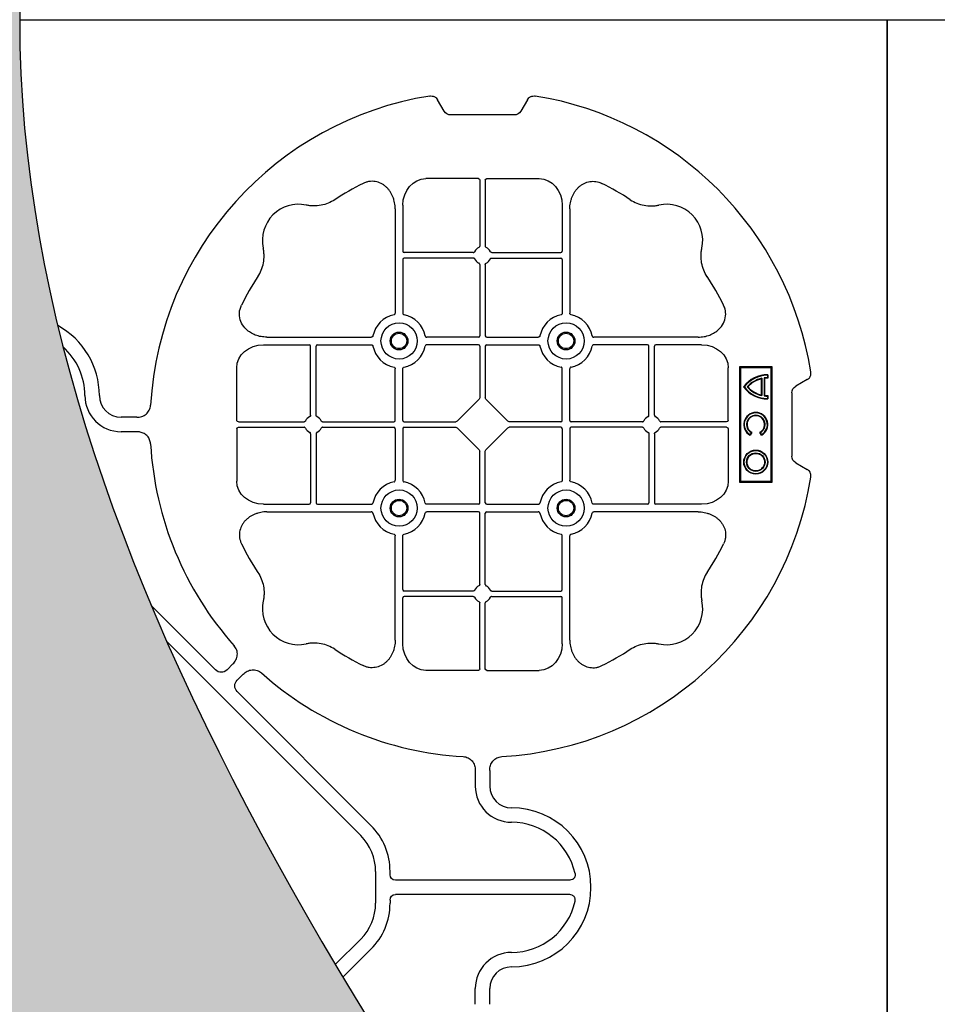
# Model space of a CAD drawing. Units: millimetres. Extents: x 1628 to 19930, y 9253 to 18976.
# Drawn here: x 6279 to 6596, y 17886 to 18226 of the extents above; entities that cross this region are included whole.
import ezdxf

# ---------------------------------------------------------------- set-up
doc = ezdxf.new("R2010")
doc.units = ezdxf.units.MM
doc.linetypes.add('HIDDEN', pattern=[0.375, 0.25, -0.125])
for name, color, linetype in [('ACO STORM-BRIXX', 7, 'Continuous'), ('Hatching', 7, 'Continuous'), ('MEBRANE LAYER', 5, 'HIDDEN')]:
    doc.layers.add(name, color=color, linetype=linetype)

msp = doc.modelspace()

# ---------------------------------------------------------------- hatches: boundary and pattern name
at = {"layer": 'Hatching'}
h = msp.add_hatch(color=8, dxfattribs=at)
h.dxf.hatch_style = 1
edge = h.paths.add_edge_path()
edge.add_spline(control_points=[(5679.13, 18826.16), (5529.13, 18626.16), (5079.13, 18026.16), (6279.13, 17226.16), (5829.13, 16626.16), (5679.13, 16426.16)], knot_values=[0, 0, 0, 0, 670.820395, 2012.461181, 2683.281576, 2683.281576, 2683.281576, 2683.281576], degree=3, periodic=0)
edge.add_line((5679.13, 16426.16), (6579.13, 16426.16))
edge.add_spline(control_points=[(6579.13, 16426.16), (6729.13, 16626.16), (7179.13, 17226.16), (5979.13, 18026.16), (6429.13, 18626.16), (6579.13, 18826.16)], knot_values=[0, 0, 0, 0, 670.820395, 2012.461181, 2683.281576, 2683.281576, 2683.281576, 2683.281576], degree=3, periodic=0)
edge.add_line((6579.13, 18826.16), (5679.13, 18826.16))

# ---------------------------------------------------------------- linework, layer by layer
at = {"layer": 'ACO STORM-BRIXX', "color": 0, "linetype": 'ByBlock', "lineweight": -2}
for p, q in [((6425.94, 18194.52), (6423.64, 18198.5)), ((6454.74, 18198.5), (6452.44, 18194.52)), ((6450.19, 18193.22), (6428.19, 18193.22)), ((6437.75, 18171.22), (6419.62, 18171.22)), ((6438.24, 18170.64), (6438.24, 18147.91)), ((6440.14, 18170.64), (6440.14, 18147.91)), ((6440.64, 18171.22), (6458.76, 18171.22)), ((6408.99, 18160.79), (6408.99, 18124.69)), ((6411.64, 18162), (6411.64, 18146.16)), ((6466.74, 18162), (6466.74, 18146.16)), ((6469.39, 18160.79), (6469.39, 18124.69)), ((6436, 18145.66), (6412.14, 18145.66)), ((6442.38, 18145.66), (6466.24, 18145.66)), ((6411.64, 18143.27), (6411.64, 18124.69)), ((6436, 18143.77), (6412.14, 18143.77)), ((6442.38, 18143.77), (6466.24, 18143.77)), ((6466.74, 18143.27), (6466.74, 18124.69)), ((6438.24, 18141.53), (6438.24, 18116.91)), ((6440.14, 18141.53), (6440.14, 18116.91)), ((6364.62, 18116.41), (6400.72, 18116.41)), ((6437.74, 18116.41), (6419.91, 18116.41)), ((6440.64, 18116.41), (6458.47, 18116.41)), ((6513.76, 18116.41), (6477.66, 18116.41)), ((6363.41, 18113.77), (6379.24, 18113.77)), ((6379.74, 18089.41), (6379.74, 18113.27)), ((6381.64, 18089.41), (6381.64, 18113.27)), ((6382.14, 18113.77), (6400.72, 18113.77)), ((6437.74, 18113.77), (6419.91, 18113.77)), ((6438.24, 18113.27), (6438.24, 18095.42)), ((6440.14, 18113.27), (6440.14, 18095.42)), ((6440.64, 18113.77), (6458.47, 18113.77)), ((6496.24, 18113.77), (6477.66, 18113.77)), ((6496.74, 18089.41), (6496.74, 18113.27)), ((6498.64, 18089.41), (6498.64, 18113.27)), ((6514.97, 18113.77), (6499.14, 18113.77)), ((6354.19, 18087.66), (6354.19, 18105.79)), ((6408.99, 18087.66), (6408.99, 18105.5)), ((6411.64, 18087.66), (6411.64, 18105.5)), ((6466.74, 18087.66), (6466.74, 18105.5)), ((6469.39, 18087.66), (6469.39, 18105.5)), ((6524.19, 18087.66), (6524.19, 18105.79)), ((6528.19, 18066.22), (6528.19, 18106.22)), ((6528.19, 18106.22), (6539.19, 18106.22)), ((6528.49, 18105.92), (6528.19, 18106.22)), ((6528.49, 18105.92), (6538.89, 18105.92)), ((6528.49, 18066.52), (6528.49, 18105.92)), ((6538.89, 18105.92), (6539.19, 18106.22)), ((6538.89, 18105.92), (6538.89, 18066.52)), ((6539.19, 18106.22), (6539.19, 18066.22)), ((6535.6, 18102), (6535.6, 18096.44)), ((6535.77, 18102.22), (6535.77, 18096.22)), ((6536.57, 18102.35), (6536.57, 18096.09)), ((6536.74, 18102.2), (6536.57, 18102.35)), ((6536.74, 18102.2), (6536.74, 18096.24)), ((6537.86, 18103.39), (6537.69, 18103.22)), ((6537.69, 18103.22), (6537.69, 18102.42)), ((6537.86, 18102.24), (6537.69, 18102.42)), ((6537.86, 18103.39), (6537.86, 18102.24)), ((6551.47, 18101.77), (6547.49, 18099.47)), ((6438.08, 18095), (6430.4, 18087.33)), ((6440.3, 18095), (6447.98, 18087.33)), ((6535.6, 18096.44), (6535.77, 18096.22)), ((6537.69, 18096.02), (6537.69, 18095.22)), ((6537.86, 18096.19), (6537.86, 18095.05)), ((6546.19, 18097.22), (6546.19, 18075.22)), ((6319.62, 18088.72), (6314.19, 18088.72)), ((6354.19, 18084.77), (6354.19, 18066.65)), ((6354.77, 18087.16), (6377.5, 18087.16)), ((6354.77, 18085.27), (6377.5, 18085.27)), ((6383.88, 18087.16), (6408.49, 18087.16)), ((6383.88, 18085.27), (6408.49, 18085.27)), ((6408.99, 18084.77), (6408.99, 18066.94)), ((6411.64, 18084.77), (6411.64, 18066.94)), ((6412.14, 18087.16), (6429.99, 18087.16)), ((6412.14, 18085.27), (6429.99, 18085.27)), ((6430.4, 18085.1), (6438.08, 18077.43)), ((6447.98, 18085.1), (6440.3, 18077.43)), ((6466.24, 18087.16), (6448.4, 18087.16)), ((6466.24, 18085.27), (6448.4, 18085.27)), ((6466.74, 18084.77), (6466.74, 18066.94)), ((6469.39, 18084.77), (6469.39, 18066.94)), ((6494.5, 18087.16), (6469.89, 18087.16)), ((6494.5, 18085.27), (6469.89, 18085.27)), ((6523.61, 18087.16), (6500.88, 18087.16)), ((6523.61, 18085.27), (6500.88, 18085.27)), ((6524.19, 18084.77), (6524.19, 18066.65)), ((6319.62, 18083.72), (6314.19, 18083.72)), ((6379.74, 18083.03), (6379.74, 18059.16)), ((6381.64, 18083.03), (6381.64, 18059.16)), ((6496.74, 18083.03), (6496.74, 18059.16)), ((6498.64, 18083.03), (6498.64, 18059.16)), ((6532.09, 18083.45), (6531.69, 18082.75)), ((6532.33, 18083.51), (6531.76, 18082.52)), ((6532.33, 18083.51), (6532.09, 18083.45)), ((6535.05, 18083.51), (6535.29, 18083.45)), ((6535.63, 18082.52), (6535.05, 18083.51)), ((6535.69, 18082.75), (6535.29, 18083.45)), ((6438.24, 18059.16), (6438.24, 18077.01)), ((6440.14, 18059.16), (6440.14, 18077.01)), ((6547.49, 18072.97), (6551.47, 18070.67)), ((6528.49, 18066.52), (6528.19, 18066.22)), ((6539.19, 18066.22), (6528.19, 18066.22)), ((6538.89, 18066.52), (6528.49, 18066.52)), ((6538.89, 18066.52), (6539.19, 18066.22)), ((6363.41, 18058.66), (6379.24, 18058.66)), ((6382.14, 18058.66), (6400.72, 18058.66)), ((6437.74, 18058.66), (6419.91, 18058.66)), ((6440.64, 18058.66), (6458.47, 18058.66)), ((6496.24, 18058.66), (6477.66, 18058.66)), ((6514.97, 18058.66), (6499.14, 18058.66)), ((6364.62, 18056.02), (6400.72, 18056.02)), ((6437.74, 18056.02), (6419.91, 18056.02)), ((6438.24, 18030.91), (6438.24, 18055.52)), ((6440.14, 18030.91), (6440.14, 18055.52)), ((6440.64, 18056.02), (6458.47, 18056.02)), ((6513.76, 18056.02), (6477.66, 18056.02)), ((6408.99, 18011.65), (6408.99, 18047.75)), ((6411.64, 18029.16), (6411.64, 18047.75)), ((6466.74, 18029.16), (6466.74, 18047.75)), ((6469.39, 18011.65), (6469.39, 18047.75)), ((6411.64, 18010.44), (6411.64, 18026.27)), ((6436, 18028.66), (6412.14, 18028.66)), ((6436, 18026.77), (6412.14, 18026.77)), ((6442.38, 18028.66), (6466.24, 18028.66)), ((6442.38, 18026.77), (6466.24, 18026.77)), ((6466.74, 18010.44), (6466.74, 18026.27)), ((6324.65, 18023.6), (6346.85, 18001.4)), ((6438.24, 18001.79), (6438.24, 18024.53)), ((6440.14, 18001.79), (6440.14, 18024.53)), ((6397.08, 17944.09), (6330.01, 18011.17)), ((6350.83, 18001.4), (6352.87, 18003.44)), ((6354.37, 17997.86), (6356.41, 17999.9)), ((6437.75, 18001.22), (6419.62, 18001.22)), ((6440.64, 18001.22), (6458.76, 18001.22)), ((6400.62, 17947.63), (6354.37, 17993.87)), ((6436.69, 17966.65), (6436.69, 17961.22)), ((6441.69, 17966.65), (6441.69, 17961.22)), ((6402.21, 17931.72), (6402.21, 17920.72)), ((6407.21, 17930.6), (6407.21, 17931.72)), ((6469.34, 17928.72), (6409.09, 17928.72)), ((6407.21, 17921.84), (6407.21, 17920.72)), ((6469.34, 17923.72), (6409.09, 17923.72)), ((6397.08, 17908.34), (6388.28, 17899.54)), ((6400.62, 17904.81), (6390.92, 17895.12)), ((6436.69, 17885.79), (6436.69, 17891.22)), ((6441.69, 17885.79), (6441.69, 17891.22))]:
    msp.add_line(p, q, dxfattribs=at)
for points in [[(6279.13, 18226.16), (6579.13, 18226.16), (6579.13, 17626.16)], [(6579.13, 18226.16), (7179.13, 18226.16), (7179.13, 17626.16), (7179.13, 17026.16), (6879.13, 17026.16)], [(6579.13, 17626.16), (6579.13, 18226.16)]]:
    msp.add_lwpolyline(points, dxfattribs=at)
for centre, radius in [((6410.32, 18115.09), 6.25), ((6468.07, 18115.09), 6.25), ((6410.32, 18115.09), 3.07), ((6468.07, 18115.09), 3.07), ((6410.32, 18115.09), 2.68), ((6410.32, 18115.09), 2.65), ((6468.07, 18115.09), 2.68), ((6468.07, 18115.09), 2.65), ((6533.69, 18073.22), 4.17), ((6533.69, 18073.22), 4), ((6533.69, 18073.22), 3.2), ((6533.69, 18073.22), 3.03), ((6410.32, 18057.34), 6.25), ((6468.07, 18057.34), 6.25), ((6410.32, 18057.34), 3.07), ((6468.07, 18057.34), 3.07), ((6410.32, 18057.34), 2.68), ((6410.32, 18057.34), 2.65), ((6468.07, 18057.34), 2.68), ((6468.07, 18057.34), 2.65)]:
    msp.add_circle(centre, radius, dxfattribs=at)
for centre, radius, start, end in [((6439.19, 18086.22), 115, 99.1117, 176.6799), ((6439.19, 18086.22), 115, 9.1117, 80.8883), ((6439.19, 18086.22), 93, 116.332, 123.3345), ((6439.19, 18086.22), 93, 56.6655, 63.668), ((6375.55, 18149.86), 12.5, 77.7807, 192.2193), ((6502.83, 18149.86), 12.5, 347.7807, 102.2193), ((6412.14, 18146.16), 0.5, 180.0011, 269.9989), ((6439.19, 18144.72), 3, 114.4087, 155.5913), ((6439.19, 18144.72), 3, 24.4087, 65.5913), ((6466.24, 18146.16), 0.5, 270.0011, 359.9989), ((6412.14, 18143.27), 0.5, 90.0011, 179.9989), ((6439.19, 18144.72), 3, 204.4087, 245.5913), ((6439.19, 18144.72), 3, 294.4087, 335.5913), ((6466.24, 18143.27), 0.5, 0.0011, 89.9989), ((6439.19, 18086.22), 93, 146.6655, 153.668), ((6439.19, 18086.22), 93, 26.332, 33.3345), ((6410.32, 18115.09), 9.19, 100.9009, 169.0991), ((6410.32, 18115.09), 9.19, 10.9009, 79.0991), ((6468.07, 18115.09), 9.19, 100.9009, 169.0991), ((6468.07, 18115.09), 9.19, 10.9009, 79.0991), ((6279.19, 18096.22), 27.5, 0, 61.5514), ((6437.74, 18116.91), 0.5, 270.0011, 359.9989), ((6440.64, 18116.91), 0.5, 180.0011, 269.9989), ((6279.19, 18096.22), 22.5, 0, 48.4431), ((6379.24, 18113.27), 0.5, 0.0011, 89.9989), ((6382.14, 18113.27), 0.5, 90.0011, 179.9989), ((6410.32, 18115.09), 9.19, 190.9009, 259.0991), ((6410.32, 18115.09), 9.19, 280.9009, 349.0991), ((6437.74, 18113.27), 0.5, 0.0011, 89.9989), ((6440.64, 18113.27), 0.5, 90.0011, 179.9989), ((6468.07, 18115.09), 9.19, 190.9009, 259.0991), ((6468.07, 18115.09), 9.19, 280.9009, 349.0991), ((6496.24, 18113.27), 0.5, 0.0011, 89.9989), ((6499.14, 18113.27), 0.5, 90.0011, 179.9989), ((6537.69, 18093.22), 10.17, 89.0245, 143.8583), ((6537.69, 18093.22), 10, 90, 143.1301), ((6537.69, 18093.22), 9.2, 102.0459, 139.2943), ((6537.69, 18093.22), 9.03, 103.4082, 138.3416), ((6537.69, 18093.22), 9.2, 90, 96.9925), ((6537.69, 18093.22), 9.03, 88.9005, 96.0207), ((6537.69, 18105.22), 10.17, 216.1417, 270.9755), ((6537.69, 18105.22), 10, 216.8699, 270), ((6537.69, 18105.22), 9.2, 220.7057, 257.9541), ((6537.69, 18105.22), 9.03, 221.6584, 256.5918), ((6314.19, 18096.22), 12.5, 180, 270), ((6314.19, 18096.22), 7.5, 180, 270), ((6537.69, 18105.22), 9.2, 263.0075, 270), ((6537.69, 18105.22), 9.03, 263.9793, 271.0995), ((6380.69, 18086.22), 3, 114.4087, 155.5913), ((6380.69, 18086.22), 3, 24.4087, 65.5913), ((6408.49, 18087.66), 0.5, 270.0011, 359.9989), ((6412.14, 18087.66), 0.5, 180.0011, 269.9989), ((6466.24, 18087.66), 0.5, 270.0011, 359.9989), ((6469.89, 18087.66), 0.5, 180.0011, 269.9989), ((6497.69, 18086.22), 3, 114.4087, 155.5913), ((6497.69, 18086.22), 3, 24.4087, 65.5913), ((6533.69, 18086.22), 4.17, 297.6213, 242.3787), ((6533.69, 18086.22), 4, 300, 240), ((6533.69, 18086.22), 3.2, 300, 240), ((6533.69, 18086.22), 3.03, 296.7195, 243.2805), ((6380.69, 18086.22), 3, 204.4087, 245.5913), ((6380.69, 18086.22), 3, 294.4087, 335.5913), ((6408.49, 18084.77), 0.5, 0.0011, 89.9989), ((6412.14, 18084.77), 0.5, 90.0011, 179.9989), ((6466.24, 18084.77), 0.5, 0.0011, 89.9989), ((6469.89, 18084.77), 0.5, 90.0011, 179.9989), ((6497.69, 18086.22), 3, 204.4087, 245.5913), ((6497.69, 18086.22), 3, 294.4087, 335.5913), ((6439.19, 18086.22), 115, 183.3201, 221.6799), ((6439.19, 18086.22), 115, 273.3201, 350.8883), ((6410.32, 18057.34), 9.19, 100.9009, 169.0991), ((6410.32, 18057.34), 9.19, 10.9009, 79.0991), ((6468.07, 18057.34), 9.19, 100.9009, 169.0991), ((6468.07, 18057.34), 9.19, 10.9009, 79.0991), ((6379.24, 18059.16), 0.5, 270.0011, 359.9989), ((6382.14, 18059.16), 0.5, 180.0011, 269.9989), ((6437.74, 18059.16), 0.5, 270.0011, 359.9989), ((6440.64, 18059.16), 0.5, 180.0011, 269.9989), ((6496.24, 18059.16), 0.5, 270.0011, 359.9989), ((6499.14, 18059.16), 0.5, 180.0011, 269.9989), ((6410.32, 18057.34), 9.19, 190.9009, 259.0991), ((6410.32, 18057.34), 9.19, 280.9009, 349.0991), ((6437.74, 18055.52), 0.5, 0.0011, 89.9989), ((6440.64, 18055.52), 0.5, 90.0011, 179.9989), ((6468.07, 18057.34), 9.19, 190.9009, 259.0991), ((6468.07, 18057.34), 9.19, 280.9009, 349.0991), ((6439.19, 18086.22), 93, 206.332, 213.3345), ((6439.19, 18086.22), 93, 326.6655, 333.668), ((6439.19, 18027.72), 3, 114.4087, 155.5913), ((6439.19, 18027.72), 3, 24.4087, 65.5913), ((6412.14, 18029.16), 0.5, 180.0011, 269.9989), ((6412.14, 18026.27), 0.5, 90.0011, 179.9989), ((6439.19, 18027.72), 3, 204.4087, 245.5913), ((6439.19, 18027.72), 3, 294.4087, 335.5913), ((6466.24, 18029.16), 0.5, 270.0011, 359.9989), ((6466.24, 18026.27), 0.5, 0.0011, 89.9989), ((6375.55, 18022.58), 12.5, 167.7807, 282.2193), ((6502.83, 18022.58), 12.5, 257.7807, 12.2193), ((6439.19, 18086.22), 93, 236.6655, 243.668), ((6439.19, 18086.22), 93, 296.332, 303.3345), ((6439.19, 18086.22), 115, 228.3201, 266.6799), ((6449.19, 17961.22), 12.5, 180, 270), ((6449.19, 17961.22), 7.5, 180, 270), ((6449.19, 17926.22), 27.5, 270, 90), ((6449.19, 17926.22), 22.5, 12.2618, 90), ((6384.71, 17931.72), 22.5, 0, 45), ((6384.71, 17931.72), 17.5, 0, 45), ((6384.71, 17920.72), 17.5, 315, 0), ((6384.71, 17920.72), 22.5, 315, 0), ((6449.19, 17926.22), 22.5, 270, 347.7382), ((6449.19, 17891.22), 12.5, 90, 180), ((6449.19, 17891.22), 7.5, 90, 180)]:
    msp.add_arc(centre, radius, start, end, dxfattribs=at)
at = {"layer": 'ACO STORM-BRIXX', "color": 0, "linetype": 'ByBlock', "lineweight": -2, "extrusion": (0, 0, -1)}
for centre, major_axis, ratio, start_param, end_param in [((6428.69, 18196.68), (-1.8, -3.12), 0.83205, 5.835353, 6.731018), ((6449.69, 18196.68), (1.8, -3.12), 0.83205, 5.835353, 6.731018), ((6419.64, 18161.98), (-0.07, 9.24), 0.866019, 4.721116, 6.28973), ((6437.74, 18170.64), (-0.004, -0.577), 0.866019, 3.135048, 4.703662), ((6440.64, 18170.64), (0.004, -0.577), 0.866019, 1.579523, 3.148138), ((6458.74, 18161.98), (0.07, 9.24), 0.866019, 6.27664, 7.845255), ((6363.43, 18105.77), (-9.24, 0.07), 0.866019, 6.27664, 7.845255), ((6514.95, 18105.77), (9.24, 0.07), 0.866019, 4.721116, 6.28973), ((6549.65, 18096.72), (-3.12, 1.8), 0.83205, 5.835353, 6.731018), ((6437.74, 18095.42), (0.005, -0.561), 0.890696, 4.721987, 5.564018), ((6440.64, 18095.42), (-0.005, -0.561), 0.890696, 0.719167, 1.561198), ((6354.77, 18087.66), (0.577, 0.004), 0.866019, 1.579523, 3.148138), ((6429.99, 18087.66), (0.561, -0.005), 0.890696, 0.719167, 1.561198), ((6448.4, 18087.66), (-0.561, -0.005), 0.890696, 4.721987, 5.564018), ((6523.61, 18087.66), (-0.577, 0.004), 0.866019, 3.135048, 4.703662), ((6354.77, 18084.77), (0.577, -0.004), 0.866019, 3.135048, 4.703662), ((6429.99, 18084.77), (0.561, 0.005), 0.890696, 4.721987, 5.564018), ((6448.4, 18084.77), (-0.561, 0.005), 0.890696, 0.719167, 1.561198), ((6523.61, 18084.77), (-0.577, -0.004), 0.866019, 1.579523, 3.148138), ((6437.74, 18077.01), (0.005, 0.561), 0.890696, 0.719167, 1.561198), ((6440.64, 18077.01), (-0.005, 0.561), 0.890696, 4.721987, 5.564018), ((6549.65, 18075.72), (-3.12, -1.8), 0.83205, 5.835353, 6.731018), ((6363.43, 18066.66), (-9.24, -0.07), 0.866019, 4.721116, 6.28973), ((6514.95, 18066.66), (9.24, -0.07), 0.866019, 6.27664, 7.845255), ((6419.64, 18010.46), (-0.07, -9.24), 0.866019, 6.27664, 7.845255), ((6458.74, 18010.46), (0.07, -9.24), 0.866019, 4.721116, 6.28973), ((6348.84, 18003.92), (0, -3.37), 0.889126, 5.55641, 7.00996), ((6437.74, 18001.8), (-0.004, 0.577), 0.866019, 1.579523, 3.148138), ((6440.64, 18001.8), (0.004, 0.577), 0.866019, 3.135048, 4.703662), ((6356.89, 17995.87), (-3.37, 0), 0.889126, 5.55641, 7.00996), ((6409.33, 17930.85), (-1.59, -1.59), 0.889126, 5.55641, 7.00996), ((6409.33, 17921.59), (-1.59, 1.59), 0.889126, 5.55641, 7.00996)]:
    msp.add_ellipse(centre, major_axis=major_axis, ratio=ratio, start_param=start_param, end_param=end_param, dxfattribs=at)
at = {"layer": 'ACO STORM-BRIXX', "color": 0, "linetype": 'ByBlock', "lineweight": -2}
for points, knots in [([(6420.98, 18199.77), (6421.24, 18199.81), (6421.5, 18199.81), (6421.89, 18199.76), (6422.02, 18199.74), (6422.27, 18199.66), (6422.39, 18199.62), (6422.63, 18199.51), (6422.74, 18199.44), (6422.96, 18199.29), (6423.06, 18199.21), (6423.35, 18198.94), (6423.51, 18198.73), (6423.64, 18198.5)], [0, 0, 0, 0, 0.25, 0.25, 0.375, 0.375, 0.5, 0.5, 0.625, 0.625, 0.75, 0.75, 1, 1, 1, 1]), ([(6454.74, 18198.5), (6454.87, 18198.73), (6455.03, 18198.94), (6455.32, 18199.21), (6455.42, 18199.29), (6455.64, 18199.44), (6455.75, 18199.5), (6455.98, 18199.62), (6456.11, 18199.66), (6456.36, 18199.74), (6456.49, 18199.76), (6456.88, 18199.81), (6457.14, 18199.81), (6457.4, 18199.77)], [0, 0, 0, 0, 0.25, 0.25, 0.375, 0.375, 0.5, 0.5, 0.625, 0.625, 0.75, 0.75, 1, 1, 1, 1]), ([(6408.99, 18160.79), (6408.99, 18161.5), (6408.93, 18162.2), (6408.73, 18163.23), (6408.65, 18163.57), (6408.46, 18164.25), (6408.34, 18164.58), (6407.94, 18165.57), (6407.61, 18166.19), (6407.03, 18167.06), (6406.81, 18167.34), (6406.35, 18167.87), (6406.1, 18168.13), (6405.57, 18168.61), (6405.3, 18168.83), (6404.72, 18169.23), (6404.41, 18169.41), (6403.45, 18169.88), (6402.78, 18170.1), (6401.73, 18170.27), (6401.37, 18170.3), (6400.67, 18170.3), (6400.32, 18170.27), (6399.62, 18170.16), (6399.27, 18170.08), (6398.59, 18169.86), (6398.26, 18169.73), (6397.94, 18169.57)], [0, 0, 0, 0, 0.125, 0.125, 0.1875, 0.1875, 0.25, 0.25, 0.375, 0.375, 0.4375, 0.4375, 0.5, 0.5, 0.5625, 0.5625, 0.625, 0.625, 0.75, 0.75, 0.8125, 0.8125, 0.875, 0.875, 0.9375, 0.9375, 1, 1, 1, 1]), ([(6469.39, 18160.79), (6469.39, 18161.5), (6469.45, 18162.2), (6469.65, 18163.23), (6469.73, 18163.57), (6469.93, 18164.25), (6470.04, 18164.58), (6470.44, 18165.57), (6470.77, 18166.19), (6471.36, 18167.06), (6471.57, 18167.34), (6472.03, 18167.87), (6472.28, 18168.13), (6472.81, 18168.61), (6473.08, 18168.83), (6473.67, 18169.23), (6473.97, 18169.41), (6474.93, 18169.88), (6475.6, 18170.1), (6476.65, 18170.27), (6477.01, 18170.3), (6477.71, 18170.3), (6478.07, 18170.27), (6478.76, 18170.16), (6479.11, 18170.08), (6479.79, 18169.86), (6480.12, 18169.73), (6480.44, 18169.57)], [0, 0, 0, 0, 0.125, 0.125, 0.1875, 0.1875, 0.25, 0.25, 0.375, 0.375, 0.4375, 0.4375, 0.5, 0.5, 0.5625, 0.5625, 0.625, 0.625, 0.75, 0.75, 0.8125, 0.8125, 0.875, 0.875, 0.9375, 0.9375, 1, 1, 1, 1]), ([(6388.08, 18163.92), (6387.36, 18163.44), (6386.6, 18163.04), (6385.02, 18162.4), (6384.2, 18162.15), (6382.49, 18161.83), (6381.63, 18161.76), (6380.34, 18161.78), (6379.91, 18161.81), (6379.05, 18161.91), (6378.62, 18161.98), (6378.2, 18162.07)], [0, 0, 0, 0, 0.25, 0.25, 0.5, 0.5, 0.75, 0.75, 0.875, 0.875, 1, 1, 1, 1]), ([(6490.3, 18163.92), (6491.02, 18163.44), (6491.78, 18163.04), (6493.36, 18162.4), (6494.18, 18162.15), (6495.9, 18161.83), (6496.75, 18161.76), (6498.04, 18161.78), (6498.47, 18161.81), (6499.33, 18161.91), (6499.76, 18161.98), (6500.18, 18162.07)], [0, 0, 0, 0, 0.25, 0.25, 0.5, 0.5, 0.75, 0.75, 0.875, 0.875, 1, 1, 1, 1]), ([(6361.49, 18137.32), (6361.97, 18138.05), (6362.37, 18138.81), (6363.01, 18140.39), (6363.26, 18141.21), (6363.58, 18142.92), (6363.65, 18143.78), (6363.63, 18145.07), (6363.6, 18145.5), (6363.5, 18146.36), (6363.43, 18146.79), (6363.33, 18147.21)], [0, 0, 0, 0, 0.25, 0.25, 0.5, 0.5, 0.75, 0.75, 0.875, 0.875, 1, 1, 1, 1]), ([(6436, 18145.66), (6436.1, 18145.66), (6436.19, 18145.69), (6436.35, 18145.8), (6436.42, 18145.87), (6436.46, 18145.96)], [0, 0, 0, 0, 0.5, 0.5, 1, 1, 1, 1]), ([(6437.95, 18147.45), (6438.04, 18147.49), (6438.11, 18147.55), (6438.22, 18147.71), (6438.24, 18147.81), (6438.24, 18147.91)], [0, 0, 0, 0, 0.5, 0.5, 1, 1, 1, 1]), ([(6440.43, 18147.45), (6440.34, 18147.49), (6440.27, 18147.55), (6440.17, 18147.71), (6440.14, 18147.81), (6440.14, 18147.91)], [0, 0, 0, 0, 0.5, 0.5, 1, 1, 1, 1]), ([(6442.38, 18145.66), (6442.28, 18145.66), (6442.19, 18145.69), (6442.03, 18145.8), (6441.96, 18145.87), (6441.92, 18145.96)], [0, 0, 0, 0, 0.5, 0.5, 1, 1, 1, 1]), ([(6516.89, 18137.32), (6516.41, 18138.05), (6516.01, 18138.81), (6515.37, 18140.39), (6515.12, 18141.21), (6514.8, 18142.92), (6514.73, 18143.78), (6514.75, 18145.07), (6514.78, 18145.5), (6514.88, 18146.36), (6514.96, 18146.79), (6515.05, 18147.21)], [0, 0, 0, 0, 0.25, 0.25, 0.5, 0.5, 0.75, 0.75, 0.875, 0.875, 1, 1, 1, 1]), ([(6436.46, 18143.48), (6436.42, 18143.57), (6436.35, 18143.64), (6436.19, 18143.74), (6436.1, 18143.77), (6436, 18143.77)], [0, 0, 0, 0, 0.5, 0.5, 1, 1, 1, 1]), ([(6438.24, 18141.53), (6438.24, 18141.59), (6438.23, 18141.7), (6438.14, 18141.85), (6438.04, 18141.94), (6437.97, 18141.98), (6437.95, 18141.99)], [0, 0, 0, 0, 0.294555, 0.589115, 0.883698, 1, 1, 1, 1]), ([(6440.14, 18141.53), (6440.14, 18141.59), (6440.15, 18141.7), (6440.24, 18141.85), (6440.34, 18141.94), (6440.41, 18141.98), (6440.43, 18141.99)], [0, 0, 0, 0, 0.294555, 0.589115, 0.883698, 1, 1, 1, 1]), ([(6441.92, 18143.48), (6441.96, 18143.57), (6442.03, 18143.64), (6442.19, 18143.74), (6442.28, 18143.77), (6442.38, 18143.77)], [0, 0, 0, 0, 0.5, 0.5, 1, 1, 1, 1]), ([(6364.62, 18116.41), (6363.94, 18116.45), (6362.58, 18116.52), (6360.65, 18117.08), (6358.91, 18117.94), (6357.22, 18119.24), (6355.75, 18121.15), (6355, 18123.63), (6355.15, 18125.84), (6355.65, 18127.02), (6355.84, 18127.47)], [0, 0, 0, 0, 0.120867, 0.241675, 0.352525, 0.463234, 0.61816, 0.773772, 0.912791, 1, 1, 1, 1]), ([(6513.76, 18116.41), (6514.44, 18116.45), (6515.81, 18116.52), (6517.73, 18117.08), (6519.47, 18117.94), (6521.16, 18119.24), (6522.64, 18121.15), (6523.38, 18123.63), (6523.23, 18125.84), (6522.73, 18127.02), (6522.54, 18127.47)], [0, 0, 0, 0, 0.120867, 0.241675, 0.352525, 0.463234, 0.61816, 0.773772, 0.912791, 1, 1, 1, 1]), ([(6408.58, 18124.12), (6408.7, 18124.14), (6408.81, 18124.22), (6408.96, 18124.43), (6408.99, 18124.56), (6408.99, 18124.69)], [0, 0, 0, 0, 0.5, 0.5, 1, 1, 1, 1]), ([(6411.64, 18124.69), (6411.64, 18124.63), (6411.65, 18124.56), (6411.68, 18124.44), (6411.71, 18124.38), (6411.82, 18124.23), (6411.93, 18124.14), (6412.05, 18124.12)], [0, 0, 0, 0, 0.25, 0.25, 0.5, 0.5, 1, 1, 1, 1]), ([(6466.74, 18124.69), (6466.74, 18124.63), (6466.74, 18124.56), (6466.7, 18124.44), (6466.67, 18124.38), (6466.56, 18124.23), (6466.45, 18124.14), (6466.33, 18124.12)], [0, 0, 0, 0, 0.25, 0.25, 0.5, 0.5, 1, 1, 1, 1]), ([(6469.8, 18124.12), (6469.68, 18124.14), (6469.57, 18124.22), (6469.42, 18124.43), (6469.39, 18124.56), (6469.39, 18124.69)], [0, 0, 0, 0, 0.5, 0.5, 1, 1, 1, 1]), ([(6401.29, 18116.83), (6401.27, 18116.78), (6401.24, 18116.68), (6401.13, 18116.55), (6400.98, 18116.46), (6400.84, 18116.42), (6400.75, 18116.42), (6400.72, 18116.41)], [0, 0, 0, 0, 0.207114, 0.413575, 0.6369, 0.891524, 1, 1, 1, 1]), ([(6419.34, 18116.83), (6419.36, 18116.78), (6419.39, 18116.68), (6419.5, 18116.55), (6419.65, 18116.46), (6419.79, 18116.42), (6419.89, 18116.42), (6419.91, 18116.41)], [0, 0, 0, 0, 0.207115, 0.413574, 0.636896, 0.891519, 1, 1, 1, 1]), ([(6459.04, 18116.83), (6459.02, 18116.78), (6458.99, 18116.68), (6458.88, 18116.55), (6458.73, 18116.46), (6458.59, 18116.42), (6458.5, 18116.42), (6458.47, 18116.41)], [0, 0, 0, 0, 0.207115, 0.413574, 0.636896, 0.891519, 1, 1, 1, 1]), ([(6477.09, 18116.83), (6477.11, 18116.78), (6477.14, 18116.68), (6477.25, 18116.55), (6477.4, 18116.46), (6477.54, 18116.42), (6477.64, 18116.42), (6477.66, 18116.41)], [0, 0, 0, 0, 0.207114, 0.413575, 0.6369, 0.891524, 1, 1, 1, 1]), ([(6400.72, 18113.77), (6400.78, 18113.77), (6400.85, 18113.76), (6400.97, 18113.73), (6401.03, 18113.7), (6401.18, 18113.59), (6401.26, 18113.48), (6401.29, 18113.35)], [0, 0, 0, 0, 0.25, 0.25, 0.5, 0.5, 1, 1, 1, 1]), ([(6419.91, 18113.77), (6419.85, 18113.77), (6419.79, 18113.76), (6419.66, 18113.73), (6419.61, 18113.7), (6419.45, 18113.59), (6419.37, 18113.48), (6419.34, 18113.35)], [0, 0, 0, 0, 0.25, 0.25, 0.5, 0.5, 1, 1, 1, 1]), ([(6458.47, 18113.77), (6458.53, 18113.77), (6458.6, 18113.76), (6458.72, 18113.73), (6458.78, 18113.7), (6458.93, 18113.59), (6459.01, 18113.48), (6459.04, 18113.35)], [0, 0, 0, 0, 0.25, 0.25, 0.5, 0.5, 1, 1, 1, 1]), ([(6477.66, 18113.77), (6477.6, 18113.77), (6477.54, 18113.76), (6477.41, 18113.73), (6477.36, 18113.7), (6477.2, 18113.59), (6477.12, 18113.48), (6477.09, 18113.35)], [0, 0, 0, 0, 0.25, 0.25, 0.5, 0.5, 1, 1, 1, 1]), ([(6408.58, 18106.07), (6408.7, 18106.04), (6408.81, 18105.96), (6408.96, 18105.75), (6408.99, 18105.62), (6408.99, 18105.5)], [0, 0, 0, 0, 0.5, 0.5, 1, 1, 1, 1]), ([(6411.64, 18105.5), (6411.64, 18105.56), (6411.65, 18105.62), (6411.68, 18105.74), (6411.71, 18105.8), (6411.82, 18105.96), (6411.93, 18106.04), (6412.05, 18106.07)], [0, 0, 0, 0, 0.25, 0.25, 0.5, 0.5, 1, 1, 1, 1]), ([(6466.74, 18105.5), (6466.74, 18105.56), (6466.74, 18105.62), (6466.7, 18105.74), (6466.67, 18105.8), (6466.56, 18105.96), (6466.45, 18106.04), (6466.33, 18106.07)], [0, 0, 0, 0, 0.25, 0.25, 0.5, 0.5, 1, 1, 1, 1]), ([(6469.8, 18106.07), (6469.68, 18106.04), (6469.57, 18105.96), (6469.42, 18105.75), (6469.39, 18105.62), (6469.39, 18105.5)], [0, 0, 0, 0, 0.5, 0.5, 1, 1, 1, 1]), ([(6551.47, 18101.77), (6551.7, 18101.9), (6551.91, 18102.06), (6552.18, 18102.35), (6552.26, 18102.45), (6552.41, 18102.66), (6552.48, 18102.78), (6552.59, 18103.01), (6552.64, 18103.14), (6552.71, 18103.39), (6552.74, 18103.51), (6552.79, 18103.9), (6552.78, 18104.17), (6552.74, 18104.43)], [0, 0, 0, 0, 0.25, 0.25, 0.375, 0.375, 0.5, 0.5, 0.625, 0.625, 0.75, 0.75, 1, 1, 1, 1]), ([(6319.62, 18088.72), (6320.21, 18088.72), (6320.78, 18088.8), (6321.9, 18089.17), (6322.41, 18089.45), (6323.09, 18090.01), (6323.3, 18090.22), (6323.66, 18090.68), (6323.81, 18090.92), (6324.07, 18091.45), (6324.18, 18091.73), (6324.32, 18092.29), (6324.37, 18092.58), (6324.38, 18092.88)], [0, 0, 0, 0, 0.25, 0.25, 0.5, 0.5, 0.625, 0.625, 0.75, 0.75, 0.875, 0.875, 1, 1, 1, 1]), ([(6377.96, 18087.46), (6377.93, 18087.41), (6377.87, 18087.31), (6377.73, 18087.21), (6377.6, 18087.17), (6377.53, 18087.17), (6377.5, 18087.16)], [0, 0, 0, 0, 0.294597, 0.58914, 0.883697, 1, 1, 1, 1]), ([(6379.74, 18089.41), (6379.74, 18089.31), (6379.72, 18089.21), (6379.61, 18089.05), (6379.54, 18088.99), (6379.45, 18088.95)], [0, 0, 0, 0, 0.5, 0.5, 1, 1, 1, 1]), ([(6381.93, 18088.95), (6381.88, 18088.98), (6381.78, 18089.03), (6381.68, 18089.17), (6381.64, 18089.3), (6381.64, 18089.38), (6381.64, 18089.41)], [0, 0, 0, 0, 0.294555, 0.589125, 0.883662, 1, 1, 1, 1]), ([(6383.88, 18087.16), (6383.82, 18087.17), (6383.71, 18087.18), (6383.56, 18087.27), (6383.47, 18087.37), (6383.43, 18087.44), (6383.42, 18087.46)], [0, 0, 0, 0, 0.294549, 0.589119, 0.883653, 1, 1, 1, 1]), ([(6494.5, 18087.16), (6494.56, 18087.17), (6494.67, 18087.18), (6494.82, 18087.27), (6494.91, 18087.37), (6494.95, 18087.44), (6494.96, 18087.46)], [0, 0, 0, 0, 0.294549, 0.589119, 0.883653, 1, 1, 1, 1]), ([(6496.45, 18088.95), (6496.5, 18088.98), (6496.6, 18089.03), (6496.7, 18089.17), (6496.74, 18089.3), (6496.74, 18089.38), (6496.74, 18089.41)], [0, 0, 0, 0, 0.294555, 0.589125, 0.883662, 1, 1, 1, 1]), ([(6498.64, 18089.41), (6498.64, 18089.31), (6498.67, 18089.21), (6498.77, 18089.05), (6498.84, 18088.99), (6498.93, 18088.95)], [0, 0, 0, 0, 0.5, 0.5, 1, 1, 1, 1]), ([(6500.42, 18087.46), (6500.45, 18087.41), (6500.51, 18087.31), (6500.65, 18087.21), (6500.78, 18087.17), (6500.86, 18087.17), (6500.88, 18087.16)], [0, 0, 0, 0, 0.294597, 0.58914, 0.883697, 1, 1, 1, 1]), ([(6377.96, 18084.98), (6377.92, 18085.07), (6377.85, 18085.14), (6377.69, 18085.24), (6377.6, 18085.27), (6377.5, 18085.27)], [0, 0, 0, 0, 0.5, 0.5, 1, 1, 1, 1]), ([(6383.88, 18085.27), (6383.78, 18085.27), (6383.69, 18085.24), (6383.53, 18085.14), (6383.46, 18085.07), (6383.42, 18084.98)], [0, 0, 0, 0, 0.5, 0.5, 1, 1, 1, 1]), ([(6494.5, 18085.27), (6494.6, 18085.27), (6494.69, 18085.24), (6494.85, 18085.14), (6494.92, 18085.07), (6494.96, 18084.98)], [0, 0, 0, 0, 0.5, 0.5, 1, 1, 1, 1]), ([(6500.42, 18084.98), (6500.46, 18085.07), (6500.53, 18085.14), (6500.69, 18085.24), (6500.78, 18085.27), (6500.88, 18085.27)], [0, 0, 0, 0, 0.5, 0.5, 1, 1, 1, 1]), ([(6324.38, 18079.56), (6324.31, 18080.04), (6324.17, 18081), (6323.36, 18082.24), (6322.22, 18083.15), (6320.92, 18083.64), (6320.03, 18083.69), (6319.62, 18083.72)], [0, 0, 0, 0, 0.207441, 0.415327, 0.616316, 0.826068, 1, 1, 1, 1]), ([(6379.74, 18083.03), (6379.74, 18083.13), (6379.72, 18083.22), (6379.61, 18083.38), (6379.54, 18083.45), (6379.45, 18083.49)], [0, 0, 0, 0, 0.5, 0.5, 1, 1, 1, 1]), ([(6381.93, 18083.49), (6381.84, 18083.45), (6381.77, 18083.38), (6381.67, 18083.22), (6381.64, 18083.13), (6381.64, 18083.03)], [0, 0, 0, 0, 0.5, 0.5, 1, 1, 1, 1]), ([(6496.45, 18083.49), (6496.54, 18083.45), (6496.61, 18083.38), (6496.72, 18083.22), (6496.74, 18083.13), (6496.74, 18083.03)], [0, 0, 0, 0, 0.5, 0.5, 1, 1, 1, 1]), ([(6498.64, 18083.03), (6498.64, 18083.13), (6498.67, 18083.22), (6498.77, 18083.38), (6498.84, 18083.45), (6498.93, 18083.49)], [0, 0, 0, 0, 0.5, 0.5, 1, 1, 1, 1]), ([(6552.74, 18068.01), (6552.76, 18068.3), (6552.8, 18068.89), (6552.49, 18069.72), (6552.01, 18070.32), (6551.63, 18070.57), (6551.47, 18070.67)], [0, 0, 0, 0, 0.279902, 0.560651, 0.826878, 1, 1, 1, 1]), ([(6408.58, 18066.37), (6408.7, 18066.39), (6408.81, 18066.47), (6408.96, 18066.68), (6408.99, 18066.81), (6408.99, 18066.94)], [0, 0, 0, 0, 0.5, 0.5, 1, 1, 1, 1]), ([(6411.64, 18066.94), (6411.64, 18066.88), (6411.65, 18066.81), (6411.68, 18066.69), (6411.71, 18066.63), (6411.82, 18066.48), (6411.93, 18066.39), (6412.05, 18066.37)], [0, 0, 0, 0, 0.25, 0.25, 0.5, 0.5, 1, 1, 1, 1]), ([(6466.74, 18066.94), (6466.74, 18066.88), (6466.74, 18066.81), (6466.7, 18066.69), (6466.67, 18066.63), (6466.56, 18066.48), (6466.45, 18066.39), (6466.33, 18066.37)], [0, 0, 0, 0, 0.25, 0.25, 0.5, 0.5, 1, 1, 1, 1]), ([(6469.8, 18066.37), (6469.68, 18066.39), (6469.57, 18066.47), (6469.42, 18066.68), (6469.39, 18066.81), (6469.39, 18066.94)], [0, 0, 0, 0, 0.5, 0.5, 1, 1, 1, 1]), ([(6400.72, 18058.66), (6400.78, 18058.66), (6400.85, 18058.67), (6400.97, 18058.71), (6401.03, 18058.74), (6401.18, 18058.84), (6401.26, 18058.95), (6401.29, 18059.08)], [0, 0, 0, 0, 0.25, 0.25, 0.5, 0.5, 1, 1, 1, 1]), ([(6419.91, 18058.66), (6419.85, 18058.66), (6419.79, 18058.67), (6419.66, 18058.71), (6419.61, 18058.74), (6419.45, 18058.84), (6419.37, 18058.95), (6419.34, 18059.08)], [0, 0, 0, 0, 0.25, 0.25, 0.5, 0.5, 1, 1, 1, 1]), ([(6458.47, 18058.66), (6458.53, 18058.66), (6458.6, 18058.67), (6458.72, 18058.71), (6458.78, 18058.74), (6458.93, 18058.84), (6459.01, 18058.95), (6459.04, 18059.08)], [0, 0, 0, 0, 0.25, 0.25, 0.5, 0.5, 1, 1, 1, 1]), ([(6477.66, 18058.66), (6477.6, 18058.66), (6477.54, 18058.67), (6477.41, 18058.71), (6477.36, 18058.74), (6477.2, 18058.84), (6477.12, 18058.95), (6477.09, 18059.08)], [0, 0, 0, 0, 0.25, 0.25, 0.5, 0.5, 1, 1, 1, 1]), ([(6364.62, 18056.02), (6363.91, 18056.02), (6363.21, 18055.96), (6362.18, 18055.76), (6361.84, 18055.68), (6361.16, 18055.48), (6360.83, 18055.37), (6359.84, 18054.97), (6359.22, 18054.64), (6358.35, 18054.05), (6358.07, 18053.84), (6357.53, 18053.38), (6357.28, 18053.13), (6356.8, 18052.6), (6356.58, 18052.33), (6356.18, 18051.74), (6356, 18051.44), (6355.53, 18050.48), (6355.31, 18049.81), (6355.14, 18048.76), (6355.11, 18048.4), (6355.11, 18047.69), (6355.14, 18047.34), (6355.25, 18046.64), (6355.33, 18046.29), (6355.55, 18045.62), (6355.68, 18045.29), (6355.84, 18044.97)], [0, 0, 0, 0, 0.125, 0.125, 0.1875, 0.1875, 0.25, 0.25, 0.375, 0.375, 0.4375, 0.4375, 0.5, 0.5, 0.5625, 0.5625, 0.625, 0.625, 0.75, 0.75, 0.8125, 0.8125, 0.875, 0.875, 0.9375, 0.9375, 1, 1, 1, 1]), ([(6401.29, 18055.6), (6401.26, 18055.73), (6401.18, 18055.84), (6400.97, 18055.98), (6400.85, 18056.02), (6400.72, 18056.02)], [0, 0, 0, 0, 0.5, 0.5, 1, 1, 1, 1]), ([(6419.34, 18055.6), (6419.37, 18055.73), (6419.45, 18055.84), (6419.66, 18055.98), (6419.78, 18056.02), (6419.91, 18056.02)], [0, 0, 0, 0, 0.5, 0.5, 1, 1, 1, 1]), ([(6459.04, 18055.6), (6459.01, 18055.73), (6458.93, 18055.84), (6458.72, 18055.98), (6458.6, 18056.02), (6458.47, 18056.02)], [0, 0, 0, 0, 0.5, 0.5, 1, 1, 1, 1]), ([(6477.09, 18055.6), (6477.12, 18055.73), (6477.2, 18055.84), (6477.41, 18055.98), (6477.53, 18056.02), (6477.66, 18056.02)], [0, 0, 0, 0, 0.5, 0.5, 1, 1, 1, 1]), ([(6513.76, 18056.02), (6514.47, 18056.02), (6515.17, 18055.96), (6516.2, 18055.76), (6516.54, 18055.68), (6517.22, 18055.48), (6517.55, 18055.37), (6518.54, 18054.97), (6519.16, 18054.64), (6520.03, 18054.05), (6520.31, 18053.84), (6520.85, 18053.38), (6521.11, 18053.13), (6521.58, 18052.6), (6521.8, 18052.33), (6522.2, 18051.74), (6522.38, 18051.44), (6522.86, 18050.48), (6523.07, 18049.81), (6523.24, 18048.76), (6523.27, 18048.4), (6523.27, 18047.69), (6523.24, 18047.34), (6523.14, 18046.64), (6523.05, 18046.29), (6522.83, 18045.62), (6522.7, 18045.29), (6522.54, 18044.97)], [0, 0, 0, 0, 0.125, 0.125, 0.1875, 0.1875, 0.25, 0.25, 0.375, 0.375, 0.4375, 0.4375, 0.5, 0.5, 0.5625, 0.5625, 0.625, 0.625, 0.75, 0.75, 0.8125, 0.8125, 0.875, 0.875, 0.9375, 0.9375, 1, 1, 1, 1]), ([(6408.58, 18048.32), (6408.7, 18048.29), (6408.81, 18048.21), (6408.96, 18048), (6408.99, 18047.87), (6408.99, 18047.75)], [0, 0, 0, 0, 0.5, 0.5, 1, 1, 1, 1]), ([(6411.64, 18047.75), (6411.64, 18047.81), (6411.65, 18047.87), (6411.68, 18047.99), (6411.71, 18048.05), (6411.82, 18048.21), (6411.93, 18048.29), (6412.05, 18048.32)], [0, 0, 0, 0, 0.25, 0.25, 0.5, 0.5, 1, 1, 1, 1]), ([(6466.74, 18047.75), (6466.74, 18047.81), (6466.74, 18047.87), (6466.7, 18047.99), (6466.67, 18048.05), (6466.56, 18048.21), (6466.45, 18048.29), (6466.33, 18048.32)], [0, 0, 0, 0, 0.25, 0.25, 0.5, 0.5, 1, 1, 1, 1]), ([(6469.8, 18048.32), (6469.68, 18048.29), (6469.57, 18048.21), (6469.42, 18048), (6469.39, 18047.87), (6469.39, 18047.75)], [0, 0, 0, 0, 0.5, 0.5, 1, 1, 1, 1]), ([(6361.49, 18035.11), (6361.97, 18034.39), (6362.37, 18033.63), (6363.01, 18032.05), (6363.26, 18031.22), (6363.58, 18029.51), (6363.65, 18028.66), (6363.63, 18027.37), (6363.6, 18026.94), (6363.5, 18026.08), (6363.43, 18025.65), (6363.33, 18025.22)], [0, 0, 0, 0, 0.25, 0.25, 0.5, 0.5, 0.75, 0.75, 0.875, 0.875, 1, 1, 1, 1]), ([(6516.89, 18035.11), (6516.41, 18034.39), (6516.01, 18033.63), (6515.37, 18032.05), (6515.12, 18031.22), (6514.8, 18029.51), (6514.73, 18028.66), (6514.75, 18027.37), (6514.78, 18026.94), (6514.88, 18026.08), (6514.96, 18025.65), (6515.05, 18025.22)], [0, 0, 0, 0, 0.25, 0.25, 0.5, 0.5, 0.75, 0.75, 0.875, 0.875, 1, 1, 1, 1]), ([(6438.24, 18030.91), (6438.24, 18030.85), (6438.23, 18030.74), (6438.14, 18030.59), (6438.04, 18030.5), (6437.97, 18030.46), (6437.95, 18030.45)], [0, 0, 0, 0, 0.294594, 0.589142, 0.883678, 1, 1, 1, 1]), ([(6440.14, 18030.91), (6440.14, 18030.85), (6440.15, 18030.74), (6440.24, 18030.59), (6440.34, 18030.5), (6440.41, 18030.46), (6440.43, 18030.45)], [0, 0, 0, 0, 0.294594, 0.589142, 0.883678, 1, 1, 1, 1]), ([(6436.46, 18028.96), (6436.42, 18028.87), (6436.35, 18028.8), (6436.19, 18028.69), (6436.1, 18028.66), (6436, 18028.66)], [0, 0, 0, 0, 0.5, 0.5, 1, 1, 1, 1]), ([(6436, 18026.77), (6436.1, 18026.77), (6436.19, 18026.74), (6436.35, 18026.64), (6436.42, 18026.57), (6436.46, 18026.48)], [0, 0, 0, 0, 0.5, 0.5, 1, 1, 1, 1]), ([(6441.92, 18028.96), (6441.96, 18028.87), (6442.03, 18028.8), (6442.19, 18028.69), (6442.28, 18028.66), (6442.38, 18028.66)], [0, 0, 0, 0, 0.5, 0.5, 1, 1, 1, 1]), ([(6442.38, 18026.77), (6442.28, 18026.77), (6442.19, 18026.74), (6442.03, 18026.64), (6441.96, 18026.57), (6441.92, 18026.48)], [0, 0, 0, 0, 0.5, 0.5, 1, 1, 1, 1]), ([(6437.95, 18024.99), (6438.04, 18024.95), (6438.11, 18024.88), (6438.22, 18024.72), (6438.24, 18024.63), (6438.24, 18024.53)], [0, 0, 0, 0, 0.5, 0.5, 1, 1, 1, 1]), ([(6440.43, 18024.99), (6440.34, 18024.95), (6440.27, 18024.88), (6440.17, 18024.72), (6440.14, 18024.63), (6440.14, 18024.53)], [0, 0, 0, 0, 0.5, 0.5, 1, 1, 1, 1]), ([(6352.87, 18003.44), (6353.29, 18003.85), (6353.64, 18004.32), (6354.17, 18005.37), (6354.33, 18005.93), (6354.41, 18006.81), (6354.41, 18007.1), (6354.34, 18007.68), (6354.28, 18007.96), (6354.09, 18008.52), (6353.97, 18008.78), (6353.67, 18009.29), (6353.5, 18009.53), (6353.3, 18009.75)], [0, 0, 0, 0, 0.25, 0.25, 0.5, 0.5, 0.625, 0.625, 0.75, 0.75, 0.875, 0.875, 1, 1, 1, 1]), ([(6388.08, 18008.52), (6387.36, 18009), (6386.6, 18009.4), (6385.02, 18010.04), (6384.2, 18010.28), (6382.49, 18010.61), (6381.63, 18010.68), (6380.34, 18010.65), (6379.91, 18010.63), (6379.05, 18010.53), (6378.62, 18010.45), (6378.2, 18010.36)], [0, 0, 0, 0, 0.25, 0.25, 0.5, 0.5, 0.75, 0.75, 0.875, 0.875, 1, 1, 1, 1]), ([(6408.99, 18011.65), (6408.99, 18010.94), (6408.93, 18010.24), (6408.73, 18009.21), (6408.65, 18008.87), (6408.46, 18008.19), (6408.34, 18007.85), (6407.94, 18006.87), (6407.61, 18006.25), (6407.03, 18005.38), (6406.81, 18005.1), (6406.35, 18004.56), (6406.1, 18004.3), (6405.57, 18003.83), (6405.3, 18003.61), (6404.72, 18003.21), (6404.41, 18003.03), (6403.45, 18002.55), (6402.78, 18002.34), (6401.73, 18002.17), (6401.37, 18002.14), (6400.67, 18002.14), (6400.32, 18002.16), (6399.62, 18002.27), (6399.27, 18002.36), (6398.59, 18002.57), (6398.26, 18002.71), (6397.94, 18002.87)], [0, 0, 0, 0, 0.125, 0.125, 0.1875, 0.1875, 0.25, 0.25, 0.375, 0.375, 0.4375, 0.4375, 0.5, 0.5, 0.5625, 0.5625, 0.625, 0.625, 0.75, 0.75, 0.8125, 0.8125, 0.875, 0.875, 0.9375, 0.9375, 1, 1, 1, 1]), ([(6469.39, 18011.65), (6469.39, 18010.94), (6469.45, 18010.24), (6469.65, 18009.21), (6469.73, 18008.87), (6469.93, 18008.19), (6470.04, 18007.85), (6470.44, 18006.87), (6470.77, 18006.25), (6471.36, 18005.38), (6471.57, 18005.1), (6472.03, 18004.56), (6472.28, 18004.3), (6472.81, 18003.83), (6473.08, 18003.61), (6473.67, 18003.21), (6473.97, 18003.03), (6474.93, 18002.55), (6475.6, 18002.34), (6476.65, 18002.17), (6477.01, 18002.14), (6477.71, 18002.14), (6478.07, 18002.16), (6478.76, 18002.27), (6479.11, 18002.36), (6479.79, 18002.57), (6480.12, 18002.71), (6480.44, 18002.87)], [0, 0, 0, 0, 0.125, 0.125, 0.1875, 0.1875, 0.25, 0.25, 0.375, 0.375, 0.4375, 0.4375, 0.5, 0.5, 0.5625, 0.5625, 0.625, 0.625, 0.75, 0.75, 0.8125, 0.8125, 0.875, 0.875, 0.9375, 0.9375, 1, 1, 1, 1]), ([(6490.3, 18008.52), (6491.02, 18009), (6491.78, 18009.4), (6493.36, 18010.04), (6494.18, 18010.28), (6495.9, 18010.61), (6496.75, 18010.68), (6498.04, 18010.65), (6498.47, 18010.63), (6499.33, 18010.53), (6499.76, 18010.45), (6500.18, 18010.36)], [0, 0, 0, 0, 0.25, 0.25, 0.5, 0.5, 0.75, 0.75, 0.875, 0.875, 1, 1, 1, 1]), ([(6356.41, 17999.9), (6356.83, 18000.32), (6357.29, 18000.66), (6358.34, 18001.19), (6358.9, 18001.36), (6359.78, 18001.44), (6360.07, 18001.44), (6360.65, 18001.37), (6360.94, 18001.31), (6361.49, 18001.12), (6361.76, 18001), (6362.26, 18000.7), (6362.5, 18000.52), (6362.72, 18000.33)], [0, 0, 0, 0, 0.25, 0.25, 0.5, 0.5, 0.625, 0.625, 0.75, 0.75, 0.875, 0.875, 1, 1, 1, 1]), ([(6432.53, 17971.41), (6432.82, 17971.39), (6433.11, 17971.35), (6433.68, 17971.21), (6433.95, 17971.1), (6434.48, 17970.85), (6434.72, 17970.69), (6435.18, 17970.33), (6435.39, 17970.12), (6435.77, 17969.68), (6435.93, 17969.44), (6436.21, 17968.92), (6436.33, 17968.65), (6436.51, 17968.1), (6436.58, 17967.81), (6436.67, 17967.23), (6436.69, 17966.94), (6436.69, 17966.65)], [0, 0, 0, 0, 0.125, 0.125, 0.25, 0.25, 0.375, 0.375, 0.5, 0.5, 0.625, 0.625, 0.75, 0.75, 0.875, 0.875, 1, 1, 1, 1]), ([(6441.69, 17966.65), (6441.69, 17967.24), (6441.78, 17967.81), (6442.14, 17968.93), (6442.42, 17969.44), (6442.98, 17970.12), (6443.19, 17970.32), (6443.65, 17970.68), (6443.9, 17970.84), (6444.42, 17971.1), (6444.7, 17971.2), (6445.26, 17971.35), (6445.56, 17971.39), (6445.85, 17971.41)], [0, 0, 0, 0, 0.25, 0.25, 0.5, 0.5, 0.625, 0.625, 0.75, 0.75, 0.875, 0.875, 1, 1, 1, 1]), ([(6471.18, 17931), (6471.21, 17930.86), (6471.22, 17930.72), (6471.23, 17930.44), (6471.22, 17930.29), (6471.16, 17930.02), (6471.12, 17929.89), (6471, 17929.63), (6470.92, 17929.51), (6470.75, 17929.29), (6470.64, 17929.19), (6470.42, 17929.02), (6470.3, 17928.95), (6469.91, 17928.77), (6469.63, 17928.72), (6469.34, 17928.72)], [0, 0, 0, 0, 0.125, 0.125, 0.25, 0.25, 0.375, 0.375, 0.5, 0.5, 0.625, 0.625, 0.75, 0.75, 1, 1, 1, 1]), ([(6471.18, 17921.44), (6471.21, 17921.58), (6471.22, 17921.72), (6471.23, 17922), (6471.22, 17922.14), (6471.16, 17922.42), (6471.12, 17922.55), (6471, 17922.81), (6470.92, 17922.93), (6470.75, 17923.15), (6470.64, 17923.25), (6470.42, 17923.42), (6470.3, 17923.49), (6469.91, 17923.66), (6469.63, 17923.72), (6469.34, 17923.72)], [0, 0, 0, 0, 0.125, 0.125, 0.25, 0.25, 0.375, 0.375, 0.5, 0.5, 0.625, 0.625, 0.75, 0.75, 1, 1, 1, 1])]:
    msp.add_open_spline(points, degree=3, knots=knots, dxfattribs=at)
for points in [[(6535.6, 18102), (6535.66, 18102.07), (6535.71, 18102.14), (6535.77, 18102.22)], [(6529.48, 18099.22), (6529.55, 18099.22), (6529.62, 18099.22), (6529.69, 18099.22)], [(6530.95, 18099.22), (6530.87, 18099.22), (6530.79, 18099.22), (6530.72, 18099.22)], [(6536.74, 18096.24), (6536.69, 18096.19), (6536.63, 18096.14), (6536.57, 18096.09)], [(6537.86, 18096.19), (6537.81, 18096.13), (6537.75, 18096.08), (6537.69, 18096.02)], [(6537.86, 18095.05), (6537.81, 18095.1), (6537.75, 18095.16), (6537.69, 18095.22)], [(6531.76, 18082.52), (6531.73, 18082.6), (6531.71, 18082.68), (6531.69, 18082.75)], [(6535.63, 18082.52), (6535.65, 18082.6), (6535.67, 18082.68), (6535.69, 18082.75)]]:
    msp.add_open_spline(points, degree=3, dxfattribs=at)
at = {"layer": 'MEBRANE LAYER', "color": 7, "linetype": 'Continuous'}
msp.add_spline([(6579.13, 18826.16), (6279.13, 18226.16), (6879.13, 17026.16), (6579.13, 16426.16)], degree=3, dxfattribs=at)

doc.saveas('drawing.dxf')
